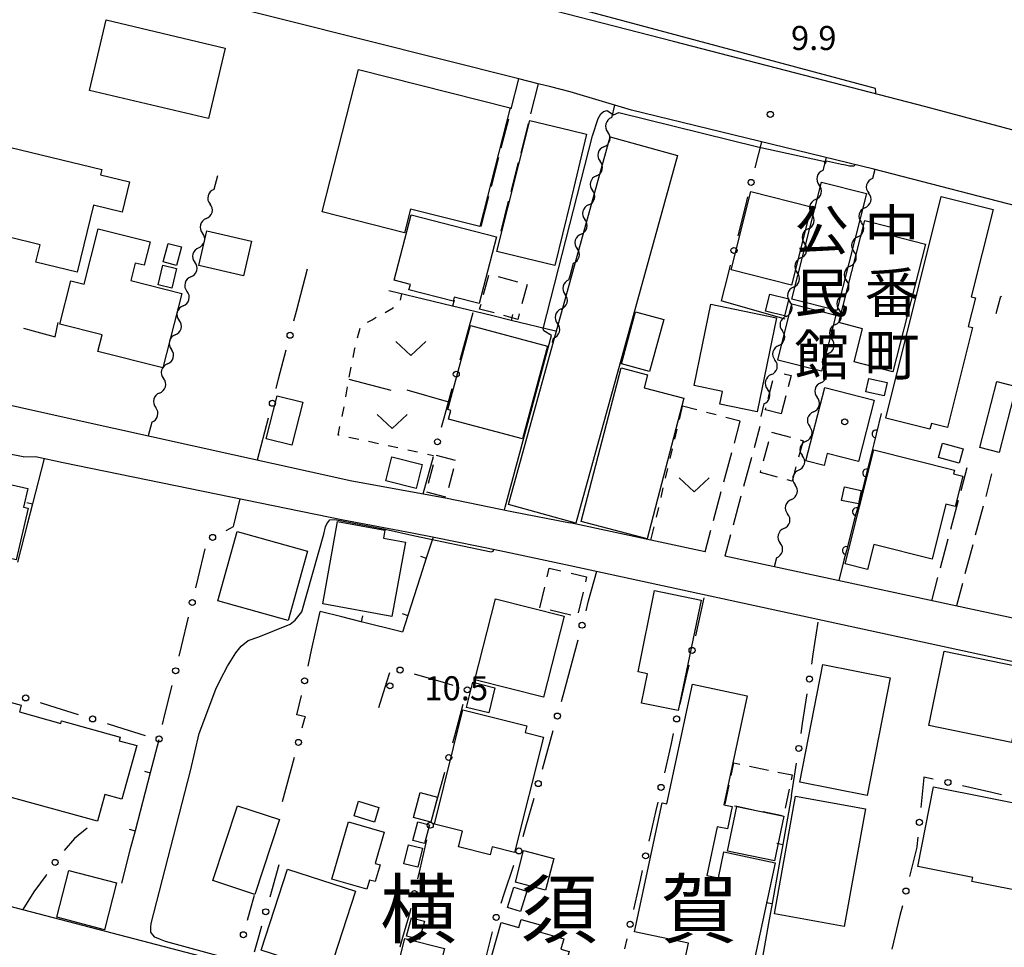
# Model space of a CAD drawing. Units: metres. Extents: x -48055 to -45747, y -147091 to -145373.
# Drawn here: x -47551 to -47429, y -146320 to -146204 of the extents above; entities that cross this region are included whole.
import ezdxf

# ---------------------------------------------------------------- set-up
doc = ezdxf.new("R2010")
doc.units = ezdxf.units.M
doc.header["$LTSCALE"] = 2.5
doc.layers.get('0').update_dxf_attribs({"linetype": 'CONTINUOUS'})
for name, color, linetype in [('2101000', 7, 'CONTINUOUS'), ('2106000', 7, 'CONTINUOUS'), ('3001000', 7, 'CONTINUOUS'), ('3003000', 7, 'CONTINUOUS'), ('5102000', 7, 'CONTINUOUS'), ('6110000', 7, 'CONTINUOUS'), ('6130000', 7, 'CONTINUOUS'), ('6140000', 7, 'CONTINUOUS'), ('6301000', 7, 'CONTINUOUS'), ('6302000', 7, 'CONTINUOUS'), ('6313000', 7, 'CONTINUOUS'), ('7101000', 7, 'CONTINUOUS'), ('7312000', 7, 'CONTINUOUS'), ('8114000', 7, 'CONTINUOUS'), ('8131000', 7, 'CONTINUOUS'), ('8199000', 7, 'CONTINUOUS')]:
    doc.layers.add(name, color=color, linetype=linetype)
doc.styles.add('Dm_Anotation', font='txt')

# ---------------------------------------------------------------- blocks, each defined once
blk = doc.blocks.new('631300')
at = {"color": 0, "linetype": 'ByBlock', "lineweight": -2}
blk.add_lwpolyline([(0.75, 0.35), (0, -0.35), (-0.75, 0.35)], dxfattribs=at)
blk = doc.blocks.new('731200')
at = {"color": 0, "linetype": 'ByBlock', "lineweight": -2}
blk.add_circle((0, 0), 0.15, dxfattribs=at)
blk = doc.blocks.new('819900')
at = {"color": 0, "linetype": 'ByBlock', "lineweight": -2}
blk.add_circle((0, 0), 0.15, dxfattribs=at)
blk = doc.blocks.new('DMDR_HANEN_0.2')
at = {"color": 0, "linetype": 'Continuous', "lineweight": -2}
blk.add_arc((0, 0), 1, 180, 0, dxfattribs=at)
blk = doc.blocks.new('DMDR_5102_0.375')
at = {"color": 0, "linetype": 'Continuous', "lineweight": -2}
blk.add_lwpolyline([(-1, 0, 0.535433), (1, 0)], format="xyb", dxfattribs=at)
blk = doc.blocks.new('DMDR_POINT_0.15')
at = {"color": 0, "linetype": 'Continuous', "lineweight": -2}
blk.add_circle((0, 0), 1, dxfattribs=at)
blk = doc.blocks.new('DMDR_TICK_0.3')
at = {"color": 0, "linetype": 'Continuous', "lineweight": -2}
blk.add_line((0, -1), (0, 0), dxfattribs=at)

msp = doc.modelspace()

# ---------------------------------------------------------------- linework, layer by layer
at = {"layer": '2101000', "flags": 128}
for points in [[(-47482.65, -146213.24), (-47485.05, -146212.64), (-47486.61, -146212.24), (-47489.04, -146211.63), (-47527.75, -146201.9), (-47549.11, -146196.12)], [(-47377.44, -146230.74), (-47423.84, -146218.98), (-47438.31, -146215.12), (-47469.75, -146206.97), (-47484.47, -146203.19), (-47498.57, -146199.41)], [(-47394.04, -146285.89), (-47392.92, -146285.71), (-47392.21, -146285.36), (-47391.47, -146285.1), (-47390.89, -146284.53), (-47378.66, -146239.27), (-47379.57, -146239.04), (-47400.84, -146233.84), (-47407.05, -146232.24), (-47424.55, -146228.13), (-47444.77, -146222.9), (-47474.98, -146215.51), (-47482.65, -146213.24)], [(-47565.9, -146247.96), (-47564.35, -146249.63), (-47544.58, -146254.06), (-47509.86, -146261.72), (-47498.19, -146263.86)], [(-47550.85, -146258.74), (-47565.66, -146255.83), (-47568.68, -146256.28)], [(-47550.85, -146258.74), (-47549.3, -146258.69), (-47545.84, -146259.43)], [(-47545.84, -146259.43), (-47510.94, -146266.6), (-47502.35, -146268.2)], [(-47498.19, -146263.86), (-47489.91, -146265.54), (-47482.65, -146266.97)], [(-47465.82, -146270.59), (-47482.65, -146266.97)], [(-47502.35, -146268.2), (-47499.58, -146268.77), (-47491.41, -146270.42), (-47482.65, -146272.27)], [(-47410.47, -146283.2), (-47410.31, -146282.52), (-47411.84, -146282.2), (-47463.35, -146271.12)], [(-47482.65, -146272.27), (-47412.83, -146287.4)], [(-47581.85, -146307.08), (-47581.19, -146307.28), (-47526.9, -146321.42), (-47482.65, -146332.32)]]:
    msp.add_lwpolyline(points, dxfattribs=at)
at = {"layer": '2106000', "linetype": 'Continuous'}
for points in [[(-47489.99, -146215.37), (-47489.04, -146211.63)], [(-47486.61, -146212.24), (-47487.57, -146215.99)], [(-47491.23, -146220.22), (-47490.3, -146216.59)], [(-47487.88, -146217.2), (-47488.8, -146220.83)], [(-47492.46, -146225.06), (-47491.53, -146221.43)], [(-47489.11, -146222.04), (-47490.04, -146225.68)], [(-47493.73, -146230.02), (-47492.77, -146226.28)], [(-47490.35, -146226.89), (-47491.3, -146230.63)], [(-47462.16, -146257.02), (-47461.43, -146254.3)], [(-47459, -146254.96), (-47459.71, -146257.61)], [(-47463.46, -146261.84), (-47462.49, -146258.22)], [(-47460.04, -146258.81), (-47461.01, -146262.44)], [(-47433.88, -146262.93), (-47433.12, -146260.06)], [(-47430.09, -146260.87), (-47430.83, -146263.67)], [(-47464.76, -146266.67), (-47463.79, -146263.05)], [(-47461.34, -146263.64), (-47462.31, -146267.26)], [(-47435.18, -146267.76), (-47434.21, -146264.14)], [(-47431.16, -146264.87), (-47432.13, -146268.5)], [(-47465.82, -146270.59), (-47465.09, -146267.88)], [(-47462.64, -146268.47), (-47463.35, -146271.12)], [(-47436.47, -146272.59), (-47435.5, -146268.97)], [(-47432.45, -146269.7), (-47433.42, -146273.33)], [(-47437.56, -146276.67), (-47436.79, -146273.8)], [(-47433.74, -146274.53), (-47434.49, -146277.33)]]:
    msp.add_lwpolyline(points, dxfattribs=at)
at = {"layer": '3001000', "flags": 128}
for points in [[(-47525.64, -146207.8), (-47527.72, -146216.58), (-47542.55, -146213.06), (-47540.47, -146204.28)], [(-47493.9, -146230.04), (-47502.53, -146227.88), (-47503.28, -146230.81), (-47513.54, -146228.19), (-47509.01, -146210.45), (-47490.11, -146215.25)], [(-47482.65, -146218.02), (-47480.6, -146218.51), (-47482.65, -146227.07), (-47484.53, -146234.89), (-47491.77, -146233.16), (-47487.67, -146216.81)], [(-47469.24, -146221.18), (-47481.91, -146267.02), (-47490.32, -146264.7), (-47477.66, -146218.85)], [(-47541.03, -146222.93), (-47541.19, -146223.58), (-47537.58, -146224.45), (-47538.5, -146228.24), (-47542.08, -146227.38), (-47544.1, -146235.72), (-47549.24, -146234.48), (-47548.71, -146232.3), (-47556.8, -146230.34), (-47556.62, -146229.57), (-47557.35, -146229.39), (-47554.97, -146219.56)], [(-47445.7, -146225.9), (-47449.38, -146240.48), (-47454.98, -146239.07), (-47451.3, -146224.49)], [(-47455.04, -146237.34), (-47462.57, -146235.45), (-47460.13, -146225.68), (-47452.6, -146227.57)], [(-47437.78, -146255.31), (-47443.3, -146253.93), (-47436.38, -146226.31), (-47429.91, -146227.93), (-47432.63, -146238.78), (-47432.11, -146238.91), (-47433, -146242.48), (-47432.48, -146242.61), (-47435.6, -146255.09), (-47437.6, -146254.59)], [(-47493.98, -146239.63), (-47497.08, -146238.83), (-47497.21, -146239.35), (-47502.74, -146237.92), (-47502.56, -146237.25), (-47504.58, -146236.72), (-47502.47, -146228.57), (-47491.83, -146231.33)], [(-47445.89, -146229.3), (-47442.62, -146230.13), (-47442.87, -146231.08), (-47438.34, -146232.24), (-47442.41, -146248.15), (-47447.24, -146246.92), (-47446.18, -146242.77), (-47449.15, -146242.01)], [(-47531.07, -146238.38), (-47533.42, -146247.65), (-47541.52, -146245.6), (-47540.99, -146243.52), (-47546.26, -146242.19), (-47544.9, -146236.79), (-47543.22, -146237.22), (-47541.47, -146230.32), (-47535.01, -146231.96), (-47535.75, -146234.86), (-47536.86, -146234.58), (-47537.42, -146236.78)], [(-47527.92, -146230.56), (-47522.37, -146231.85), (-47523.37, -146236.17), (-47528.92, -146234.88)], [(-47531.08, -146232.58), (-47531.7, -146234.9), (-47533.37, -146234.45), (-47532.75, -146232.14)], [(-47533.42, -146234.86), (-47531.72, -146235.27), (-47532.31, -146237.71), (-47534.01, -146237.3)], [(-47455.91, -146241.18), (-47458.28, -146240.59), (-47457.76, -146238.46), (-47455.38, -146239.04)], [(-47456.91, -146241.4), (-47459.31, -146253.14), (-47463.98, -146252.19), (-47463.65, -146250.59), (-47467.18, -146249.87), (-47465.11, -146239.73)], [(-47449.52, -146241.07), (-47451.28, -146248.08), (-47456.76, -146246.7), (-47455, -146239.69)], [(-47476.25, -146247.13), (-47474.49, -146240.65), (-47470.97, -146241.61), (-47472.73, -146248.09)], [(-47495.08, -146242.36), (-47485.48, -146244.93), (-47488.58, -146256.5), (-47497.81, -146254.03), (-47497.53, -146252.96), (-47497.9, -146252.86)], [(-47481.25, -146266.8), (-47476.28, -146247.65), (-47472.99, -146248.51), (-47473.42, -146250.15), (-47468.48, -146251.44), (-47473.02, -146268.96)], [(-47445.39, -146248.96), (-47443.11, -146249.48), (-47443.48, -146251.14), (-47445.76, -146250.62)], [(-47431.56, -146257.59), (-47429.44, -146249.37), (-47427.04, -146249.99), (-47429.16, -146258.21)], [(-47515.97, -146251.94), (-47517.34, -146257.29), (-47520.53, -146256.48), (-47519.15, -146251.12)], [(-47444.72, -146251.67), (-47446.69, -146259.32), (-47450.59, -146258.31), (-47450.98, -146259.82), (-47453.24, -146259.24), (-47450.88, -146250.09)], [(-47436.21, -146257.05), (-47433.64, -146257.76), (-47434.13, -146259.55), (-47436.7, -146258.84)], [(-47569.09, -146257.8), (-47563.54, -146259.08), (-47563.23, -146257.78), (-47554.76, -146259.74), (-47555.18, -146261.56), (-47550.27, -146262.7), (-47550.8, -146265), (-47550.22, -146265.13), (-47551.71, -146271.57), (-47555.74, -146270.64), (-47556.94, -146275.83), (-47562.79, -146274.48), (-47562.24, -146272.13), (-47566.58, -146271.13), (-47566.65, -146271.45), (-47571.09, -146270.42), (-47569.41, -146263.17), (-47570.29, -146262.96)], [(-47444.78, -146257.87), (-47434.71, -146260.4), (-47434.83, -146260.87), (-47433.69, -146261.16), (-47434.64, -146264.94), (-47435.78, -146264.66), (-47437.5, -146271.51), (-47444.79, -146269.68), (-47445.57, -146272.77), (-47448.35, -146272.07)], [(-47504.87, -146258.73), (-47501.07, -146259.69), (-47501.83, -146262.7), (-47505.63, -146261.74)], [(-47448.45, -146262.5), (-47446.34, -146262.94), (-47446.69, -146264.62), (-47448.8, -146264.17)], [(-47504.86, -146278.63), (-47513.49, -146277.06), (-47511.63, -146266.8), (-47505.74, -146267.87), (-47505.92, -146268.86), (-47503.18, -146269.36)], [(-47517.8, -146279.16), (-47526.58, -146276.7), (-47524.15, -146268.03), (-47515.37, -146270.49)], [(-47466.31, -146276.59), (-47469.16, -146290.36), (-47473.74, -146289.44), (-47473.01, -146285.79), (-47474.16, -146285.56), (-47472.14, -146275.42)], [(-47483.4, -146278.61), (-47485.96, -146288.71), (-47494.51, -146286.55), (-47491.95, -146276.45)], [(-47573.02, -146297.15), (-47579.33, -146295.41), (-47575.88, -146282.88), (-47560.82, -146287.04), (-47560.96, -146287.52), (-47553.49, -146289.58), (-47553.35, -146289.07), (-47551.08, -146289.69), (-47551.31, -146290.54), (-47546.13, -146291.97), (-47546.04, -146291.66), (-47538.75, -146293.67), (-47538.88, -146294.13), (-47536.68, -146294.74), (-47538.52, -146301.42), (-47540.67, -146300.83), (-47541.58, -146304.15), (-47555.06, -146300.44), (-47553.38, -146294.35), (-47554.22, -146294.12), (-47555.84, -146300.02), (-47555.18, -146300.2), (-47555.82, -146302.52), (-47573.18, -146297.73)], [(-47427.62, -146294.36), (-47437.9, -146292.24), (-47435.99, -146282.98), (-47425.72, -146285.1)], [(-47442.74, -146286.28), (-47445.62, -146300.95), (-47453.99, -146299.31), (-47451.12, -146284.63)], [(-47494.79, -146286.84), (-47492.01, -146287.52), (-47492.77, -146290.67), (-47495.56, -146289.99)], [(-47457.06, -146309.35), (-47459.94, -146322.7), (-47468.21, -146320.92), (-47467.88, -146319.38), (-47474.62, -146317.93), (-47471.17, -146301.88), (-47470.59, -146302.01), (-47467.38, -146287.06), (-47460.55, -146288.53), (-47463.47, -146302.12), (-47462.43, -146302.34), (-47463.03, -146305.13), (-47464.29, -146304.86), (-47465.59, -146310.91), (-47464.16, -146311.22), (-47463.46, -146307.97)], [(-47485.96, -146293.67), (-47489.56, -146308.05), (-47492.37, -146307.35), (-47492.62, -146308.35), (-47496.56, -146307.36), (-47496.07, -146305.39), (-47499.57, -146304.51), (-47496, -146290.27), (-47488.02, -146292.27), (-47488.23, -146293.1)], [(-47423.76, -146302.58), (-47424.87, -146308.16), (-47423.84, -146308.37), (-47424.81, -146313.22), (-47432.54, -146311.68), (-47432.44, -146311.17), (-47439.31, -146309.81), (-47437.35, -146299.89)], [(-47499.19, -146301.15), (-47500, -146304.26), (-47502.15, -146303.7), (-47501.34, -146300.59)], [(-47457.18, -146315.72), (-47454.53, -146301.05), (-47445.83, -146302.62), (-47448.48, -146317.29)], [(-47518.87, -146303.96), (-47521.94, -146313.3), (-47527.18, -146311.57), (-47524.1, -146302.24)], [(-47507.03, -146304.26), (-47509.58, -146303.47), (-47509.02, -146301.67), (-47506.47, -146302.46)], [(-47456.01, -146303.54), (-47457.16, -146309.1), (-47463, -146307.89), (-47461.85, -146302.33)], [(-47512.34, -146311.37), (-47510.27, -146304.24), (-47505.82, -146305.54), (-47506.95, -146309.42), (-47506.34, -146309.6), (-47506.95, -146311.69), (-47507.65, -146311.49), (-47507.98, -146312.63)], [(-47500.17, -146304.6), (-47500.79, -146306.95), (-47502.26, -146306.56), (-47501.64, -146304.22)], [(-47501.06, -146307.51), (-47501.62, -146309.9), (-47503.38, -146309.49), (-47502.81, -146307.09)], [(-47489.47, -146311.77), (-47488.44, -146307.82), (-47484.69, -146308.79), (-47485.71, -146312.74)], [(-47539.18, -146311.85), (-47540.68, -146317.68), (-47546.64, -146316.14), (-47545.14, -146310.3)], [(-47509.41, -146312.88), (-47512.68, -146322.97), (-47521.16, -146320.22), (-47517.89, -146310.13)], [(-47488.05, -146312.88), (-47488.81, -146315.41), (-47490.43, -146314.92), (-47489.66, -146312.39)], [(-47503.02, -146318.49), (-47502.41, -146316.19), (-47500.8, -146316.62), (-47501.42, -146318.92)], [(-47494.19, -146327.22), (-47491.24, -146316.77), (-47489.02, -146317.4), (-47488.75, -146316.41), (-47486.09, -146317.16), (-47486.32, -146318), (-47483.42, -146318.82), (-47483.78, -146320.11), (-47482.76, -146320.4), (-47484.25, -146325.69), (-47484.96, -146325.49), (-47486.06, -146329.41), (-47487.61, -146328.97), (-47487.99, -146330.34), (-47491.7, -146329.29), (-47491.34, -146328.03)], [(-47498.31, -146320.02), (-47500.17, -146327.41), (-47505.1, -146326.17), (-47503.23, -146318.78)]]:
    msp.add_lwpolyline(points, close=True, dxfattribs=at)
at = {"layer": '3003000', "linetype": 'Continuous'}
for points in [[(-47493.42, -146238.5), (-47492.76, -146236.08)], [(-47491.62, -146236.27), (-47489.2, -146236.93)], [(-47487.99, -146237.26), (-47488.65, -146239.69)], [(-47429.54, -146240.87), (-47428.95, -146238.73)], [(-47428.95, -146238.73), (-47428.87, -146238.76)], [(-47493.92, -146240.32), (-47493.75, -146239.71)], [(-47492.1, -146240.81), (-47493.92, -146240.32)], [(-47489.17, -146241.61), (-47490.89, -146241.14)], [(-47488.98, -146240.9), (-47489.17, -146241.61)], [(-47455.96, -146248.38), (-47455.1, -146248.6)], [(-47455.1, -146248.6), (-47455.45, -146250)], [(-47457.94, -146251.49), (-47457.37, -146249.23)], [(-47455.74, -146251.13), (-47456.31, -146253.39)], [(-47458.29, -146252.89), (-47458.22, -146252.62)], [(-47456.31, -146253.39), (-47458.29, -146252.89)], [(-47457.55, -146255.65), (-47455.15, -146256.31)], [(-47458.53, -146259.25), (-47457.87, -146256.85)], [(-47453.6, -146256.73), (-47454.16, -146258.77)], [(-47453.96, -146256.63), (-47453.6, -146256.73)], [(-47499.33, -146258.54), (-47496.96, -146259.14)], [(-47500.28, -146262.04), (-47499.66, -146259.68)], [(-47497.17, -146260.24), (-47497.81, -146262.59)], [(-47458.92, -146260.69), (-47458.85, -146260.44)], [(-47456.77, -146261.27), (-47458.92, -146260.69)], [(-47454.48, -146259.97), (-47454.97, -146261.76)], [(-47454.97, -146261.76), (-47455.57, -146261.6)], [(-47498.13, -146263.77), (-47500.49, -146263.16)], [(-47485.5, -146273.71), (-47485.24, -146272.6)], [(-47485.24, -146272.6), (-47483.79, -146272.94)], [(-47482.5, -146273.25), (-47480.58, -146273.7)], [(-47480.58, -146273.7), (-47480.73, -146274.34)], [(-47486.41, -146277.56), (-47485.81, -146274.99)], [(-47481.03, -146275.63), (-47481.64, -146278.19)], [(-47482.57, -146278.47), (-47485.13, -146277.86)], [(-47462.58, -146298.48), (-47462.25, -146296.89)], [(-47462.25, -146296.89), (-47461.47, -146297.05)], [(-47460.28, -146297.3), (-47457.91, -146297.78)], [(-47456.73, -146298.03), (-47454.95, -146298.4)], [(-47454.95, -146298.4), (-47455.07, -146298.99)], [(-47463.31, -146302.03), (-47462.82, -146299.66)], [(-47455.32, -146300.17), (-47455.81, -146302.54)], [(-47461.85, -146302.33), (-47462.13, -146302.28)], [(-47459.76, -146302.77), (-47461.85, -146302.33)], [(-47456.2, -146303.5), (-47458.57, -146303.01)]]:
    msp.add_lwpolyline(points, dxfattribs=at)
at = {"layer": '5102000', "linetype": 'Continuous'}
for points in [[(-47477.46, -146216.47), (-47477.05, -146214.9)], [(-47478.42, -146220.09), (-47478.42, -146220.09)], [(-47450.72, -146221.44), (-47451.13, -146223.05)], [(-47444.67, -146222.92), (-47444.96, -146224.05)], [(-47526.62, -146223.71), (-47527.07, -146225.42)], [(-47479.37, -146223.72), (-47479.37, -146223.72)], [(-47480.33, -146227.35), (-47480.33, -146227.35)], [(-47452.05, -146226.68), (-47452.05, -146226.68)], [(-47445.88, -146227.69), (-47445.88, -146227.69)], [(-47528.01, -146229.05), (-47528.01, -146229.05)], [(-47481.28, -146230.97), (-47481.28, -146230.97)], [(-47452.97, -146230.32), (-47452.97, -146230.32)], [(-47446.79, -146231.33), (-47446.79, -146231.33)], [(-47528.95, -146232.68), (-47528.95, -146232.68)], [(-47453.89, -146233.95), (-47453.89, -146233.95)], [(-47482.65, -146236.17), (-47482.24, -146234.6)], [(-47447.71, -146234.96), (-47447.71, -146234.96)], [(-47529.92, -146236.3), (-47529.92, -146236.3)], [(-47482.79, -146236.69), (-47482.65, -146236.17)], [(-47454.8, -146237.59), (-47454.8, -146237.59)], [(-47448.63, -146238.6), (-47448.63, -146238.6)], [(-47530.9, -146239.93), (-47530.9, -146239.93)], [(-47483.75, -146240.32), (-47483.75, -146240.32)], [(-47455.72, -146241.22), (-47455.72, -146241.22)], [(-47449.55, -146242.23), (-47449.55, -146242.23)], [(-47531.87, -146243.55), (-47531.87, -146243.55)], [(-47484.84, -146244.47), (-47484.7, -146243.94)], [(-47456.64, -146244.86), (-47456.64, -146244.86)], [(-47450.47, -146245.87), (-47450.47, -146245.87)], [(-47532.85, -146247.17), (-47532.85, -146247.17)], [(-47457.56, -146248.5), (-47457.56, -146248.5)], [(-47451.39, -146249.5), (-47451.39, -146249.5)], [(-47533.82, -146250.79), (-47533.82, -146250.79)], [(-47458.48, -146252.13), (-47458.88, -146253.73)], [(-47452.31, -146253.14), (-47452.31, -146253.14)], [(-47534.79, -146254.41), (-47535.25, -146256.12)], [(-47453.23, -146256.78), (-47453.23, -146256.78)], [(-47454.15, -146260.41), (-47454.15, -146260.41)], [(-47455.06, -146264.05), (-47455.06, -146264.05)], [(-47455.98, -146267.68), (-47455.98, -146267.68)], [(-47456.9, -146271.32), (-47457.19, -146272.45)]]:
    msp.add_lwpolyline(points, dxfattribs=at)
at = {"layer": '6110000', "linetype": 'Continuous'}
for points in [[(-47443.85, -146253.36), (-47444.48, -146255.9)], [(-47444.48, -146255.9), (-47444.77, -146257.12)], [(-47444.77, -146257.12), (-47445.67, -146260.76)], [(-47445.67, -146260.76), (-47445.97, -146261.97)], [(-47445.97, -146261.97), (-47446.63, -146264.63)], [(-47446.63, -146264.63), (-47446.95, -146265.59)], [(-47447.03, -146265.84), (-47447.27, -146266.8)], [(-47446.95, -146265.59), (-47447.03, -146265.84)], [(-47447.27, -146266.8), (-47448.2, -146270.43)], [(-47448.2, -146270.43), (-47448.51, -146271.64)], [(-47448.51, -146271.64), (-47449.15, -146274.17)]]:
    msp.add_lwpolyline(points, dxfattribs=at)
at = {"layer": '6130000', "linetype": 'Continuous'}
for points in [[(-47458.79, -146219.47), (-47459.61, -146222.71)], [(-47460.53, -146226.35), (-47460.83, -146227.56)], [(-47460.83, -146227.56), (-47461.75, -146231.2)], [(-47462.67, -146234.83), (-47462.98, -146236.05)], [(-47516.77, -146240.57), (-47515.4, -146235.31)], [(-47462.98, -146236.05), (-47463.8, -146239.29)], [(-47517.09, -146241.78), (-47516.77, -146240.57)], [(-47496.01, -146245.43), (-47494.71, -146240.75)], [(-47546.86, -146243.78), (-47546.46, -146242.01)], [(-47550.78, -146242.72), (-47549.58, -146243.05)], [(-47549.58, -146243.05), (-47546.86, -146243.78)], [(-47518.98, -146249.03), (-47518.03, -146245.41)], [(-47496.34, -146246.63), (-47496.01, -146245.43)], [(-47519.29, -146250.24), (-47518.98, -146249.03)], [(-47498.35, -146253.86), (-47497.34, -146250.24)], [(-47521.61, -146259.13), (-47520.24, -146253.87)], [(-47498.68, -146255.06), (-47498.35, -146253.86)], [(-47500.98, -146263.35), (-47499.68, -146258.68)], [(-47524.57, -146267.24), (-47523.77, -146263.97)], [(-47525.54, -146267.92), (-47524.62, -146267.44)], [(-47524.62, -146267.44), (-47524.57, -146267.24)], [(-47529.02, -146273.87), (-47528.13, -146270.22)], [(-47480.33, -146276.71), (-47479.31, -146272.99)], [(-47529.31, -146275.08), (-47529.02, -146273.87)], [(-47480.66, -146277.92), (-47480.33, -146276.71)], [(-47465.96, -146276.33), (-47467.03, -146281.04)], [(-47514.87, -146282.83), (-47513.81, -146278)], [(-47531.08, -146282.37), (-47530.2, -146278.73)], [(-47452.32, -146283.35), (-47451.7, -146279.33)], [(-47482.65, -146285.26), (-47481.64, -146281.54)], [(-47531.38, -146283.58), (-47531.08, -146282.37)], [(-47515.05, -146283.61), (-47514.87, -146282.83)], [(-47515.32, -146284.83), (-47515.05, -146283.61)], [(-47452.51, -146284.58), (-47452.32, -146283.35)], [(-47483.4, -146288.03), (-47482.65, -146285.26)], [(-47467.86, -146284.7), (-47468.13, -146285.92)], [(-47505.18, -146285.65), (-47505.55, -146286.84)], [(-47498.44, -146286.89), (-47502.04, -146285.84)], [(-47468.13, -146285.92), (-47468.96, -146289.58)], [(-47533.15, -146290.87), (-47532.26, -146287.23)], [(-47505.55, -146286.84), (-47506.53, -146290.02)], [(-47497.23, -146287.24), (-47498.44, -146286.89)], [(-47516.7, -146290.91), (-47516.15, -146288.48)], [(-47483.73, -146289.24), (-47483.4, -146288.03)], [(-47453.65, -146292), (-47453.08, -146288.29)], [(-47548.73, -146289.36), (-47547.54, -146289.73)], [(-47547.54, -146289.73), (-47543.96, -146290.85)], [(-47496.95, -146293.2), (-47495.96, -146289.59)], [(-47533.45, -146292.09), (-47533.15, -146290.87)], [(-47515.65, -146291.14), (-47516.7, -146290.91)], [(-47516.03, -146292.53), (-47515.7, -146291.33)], [(-47515.7, -146291.33), (-47515.65, -146291.14)], [(-47540.38, -146291.97), (-47539.19, -146292.34)], [(-47539.19, -146292.34), (-47535.61, -146293.46)], [(-47485.76, -146296.46), (-47484.74, -146292.85)], [(-47453.84, -146293.23), (-47453.65, -146292)], [(-47497.28, -146294.41), (-47496.95, -146293.2)], [(-47469.79, -146293.24), (-47470.06, -146294.46)], [(-47470.06, -146294.46), (-47470.89, -146298.11)], [(-47518.49, -146301.7), (-47517, -146296.16)], [(-47486.1, -146297.66), (-47485.76, -146296.46)], [(-47455.03, -146300.96), (-47454.41, -146296.94)], [(-47499.25, -146301.64), (-47498.26, -146298.03)], [(-47438.54, -146298.71), (-47438.91, -146302.44)], [(-47438.53, -146298.65), (-47438.54, -146298.71)], [(-47437.37, -146298.91), (-47438.53, -146298.65)], [(-47430.06, -146300.58), (-47433.71, -146299.75)], [(-47488.15, -146304.88), (-47487.13, -146301.27)], [(-47428.84, -146300.86), (-47430.06, -146300.58)], [(-47499.58, -146302.85), (-47499.25, -146301.64)], [(-47471.71, -146301.77), (-47471.99, -146302.99)], [(-47471.99, -146302.99), (-47472.82, -146306.65)], [(-47542.85, -146305.03), (-47544.42, -146306.3)], [(-47488.49, -146306.08), (-47488.15, -146304.88)], [(-47544.42, -146306.3), (-47545.72, -146307.8)], [(-47439.29, -146306.17), (-47439.4, -146307.33)], [(-47501.35, -146310.14), (-47500.5, -146306.48)], [(-47439.42, -146307.41), (-47440.32, -146311.05)], [(-47439.4, -146307.33), (-47439.42, -146307.41)], [(-47518.94, -146309.59), (-47520.08, -146313.64)], [(-47490.85, -146313.2), (-47489.64, -146309.65)], [(-47547.98, -146310.9), (-47548.67, -146311.83)], [(-47547.93, -146310.82), (-47547.98, -146310.9)], [(-47501.63, -146311.36), (-47501.35, -146310.14)], [(-47473.64, -146310.31), (-47473.92, -146311.53)], [(-47548.67, -146311.83), (-47549.51, -146312.97)], [(-47473.92, -146311.53), (-47474.75, -146315.18)], [(-47549.51, -146312.97), (-47550.86, -146315.18)], [(-47522.54, -146315.3), (-47522, -146313.38)], [(-47491.25, -146314.38), (-47490.85, -146313.2)], [(-47502.65, -146315.77), (-47502.47, -146315.01)], [(-47441.22, -146314.69), (-47441.52, -146315.91)], [(-47522.88, -146316.5), (-47522.54, -146315.3)], [(-47503.49, -146318.62), (-47502.65, -146315.77)], [(-47441.52, -146315.91), (-47442.55, -146320.09)], [(-47521.1, -146317.25), (-47521.44, -146318.45)], [(-47521.44, -146318.45), (-47522.02, -146320.5)], [(-47503.84, -146319.82), (-47503.49, -146318.62)], [(-47493.25, -146321.6), (-47492.32, -146317.97)], [(-47475.57, -146318.84), (-47475.85, -146320.06)]]:
    msp.add_lwpolyline(points, dxfattribs=at)
at = {"layer": '6130000', "flags": 128}
msp.add_lwpolyline([(-47455.81, -146241.59), (-47463.8, -146239.29)], dxfattribs=at)
at = {"layer": '6140000', "linetype": 'Continuous'}
for points in [[(-47499.72, -146239.37), (-47505.25, -146238.03)], [(-47497.29, -146239.96), (-47499.72, -146239.37)], [(-47492.43, -146241.14), (-47497.29, -146239.96)], [(-47490, -146241.73), (-47492.43, -146241.14)], [(-47484.47, -146243.07), (-47490, -146241.73)], [(-47548.2, -146258.93), (-47549.67, -146264.61)], [(-47549.67, -146264.61), (-47550.29, -146267.03)], [(-47550.29, -146267.03), (-47551.54, -146271.87)], [(-47499.72, -146268.74), (-47500.58, -146271.37)], [(-47500.58, -146271.37), (-47501.34, -146273.75)], [(-47501.34, -146273.75), (-47502.88, -146278.51)], [(-47511.12, -146278.68), (-47513.81, -146278)], [(-47508.7, -146279.3), (-47511.12, -146278.68)], [(-47503.85, -146280.52), (-47508.7, -146279.3)], [(-47502.88, -146278.51), (-47503.56, -146280.6)], [(-47503.56, -146280.6), (-47503.85, -146280.52)], [(-47533.91, -146294), (-47534.99, -146298.11)], [(-47534.99, -146298.11), (-47535.62, -146300.53)], [(-47535.62, -146300.53), (-47536.88, -146305.36)], [(-47455.03, -146300.96), (-47456.13, -146307.05)], [(-47536.88, -146305.36), (-47537.52, -146307.78)], [(-47456.13, -146307.05), (-47456.58, -146309.51)], [(-47537.52, -146307.78), (-47538.59, -146311.89)], [(-47456.58, -146309.51), (-47457.47, -146314.43)], [(-47457.47, -146314.43), (-47457.91, -146316.89)], [(-47457.91, -146316.89), (-47458.8, -146321.82)]]:
    msp.add_lwpolyline(points, dxfattribs=at)
at = {"layer": '6301000', "linetype": 'Continuous'}
for points in [[(-47503.8, -146239.2), (-47503.64, -146238.42)], [(-47504.72, -146240.17), (-47504.65, -146240.1)], [(-47507.34, -146241.65), (-47506.81, -146241.35)], [(-47505.72, -146240.74), (-47504.72, -146240.17)], [(-47507.92, -146241.94), (-47507.34, -146241.65)], [(-47509.13, -146243.91), (-47508.8, -146242.71)], [(-47509.71, -146246.34), (-47509.49, -146245.22)], [(-47509.49, -146245.22), (-47509.46, -146245.12)], [(-47510.18, -146248.8), (-47509.94, -146247.57)], [(-47510.59, -146251.26), (-47510.39, -146250.03)], [(-47511.08, -146253.72), (-47510.82, -146252.49)], [(-47469, -146254.1), (-47468.61, -146252.43)], [(-47466.83, -146252.89), (-47468.61, -146252.43)], [(-47464.42, -146253.52), (-47465.62, -146253.21)], [(-47461.43, -146254.3), (-47463.21, -146253.84)], [(-47511.57, -146256.03), (-47511.34, -146254.94)], [(-47511.44, -146256.06), (-47511.57, -146256.03)], [(-47469.58, -146256.53), (-47469.29, -146255.31)], [(-47509, -146256.59), (-47510.22, -146256.32)], [(-47506.55, -146257.11), (-47507.77, -146256.85)], [(-47504.11, -146257.64), (-47505.33, -146257.38)], [(-47501.66, -146258.17), (-47502.89, -146257.9)], [(-47499.66, -146258.6), (-47500.44, -146258.43)], [(-47470.16, -146258.96), (-47469.87, -146257.74)], [(-47470.74, -146261.39), (-47470.45, -146260.18)], [(-47471.31, -146263.83), (-47471.03, -146262.61)], [(-47471.89, -146266.26), (-47471.6, -146265.04)], [(-47472.58, -146269.14), (-47472.18, -146267.47)]]:
    msp.add_lwpolyline(points, dxfattribs=at)
at = {"layer": '6302000', "linetype": 'Continuous'}
for points in [[(-47510.23, -146249.06), (-47505, -146250.44)], [(-47502.99, -146250.38), (-47497.8, -146251.9)]]:
    msp.add_lwpolyline(points, dxfattribs=at)
at = {"layer": '7101000', "elevation": 10, "flags": 128}
for points in [[(-47444.57, -146213.5), (-47444.51, -146213.32), (-47444.56, -146212.84), (-47483.67, -146202.37)], [(-47490.83, -146265.36), (-47490.73, -146265), (-47484.97, -146243.63), (-47485.91, -146243.03), (-47486.01, -146242.77), (-47479.85, -146218.73), (-47479.13, -146216.58), (-47478.82, -146215.98), (-47478.48, -146215.69), (-47478.02, -146215.55), (-47477.22, -146216.13), (-47476.58, -146215.84), (-47459.24, -146220.1), (-47451.06, -146221.89), (-47450.8, -146222.17), (-47450.66, -146221.86), (-47448.81, -146222.27), (-47448.32, -146222.36), (-47447.8, -146222.45), (-47447.54, -146222.47), (-47447.29, -146222.48), (-47447.18, -146222.41), (-47447.1, -146222.33)], [(-47520.47, -146322.61), (-47533.08, -146319.16), (-47533.73, -146318.92), (-47534.4, -146318.61), (-47534.68, -146318.31), (-47534.9, -146317.98), (-47534.92, -146317.42), (-47534.87, -146316.9), (-47529.96, -146297.89), (-47528.89, -146293.24), (-47526.8, -146287.71), (-47526.25, -146286.48), (-47525.37, -146284.83), (-47524.33, -146283.18), (-47523.65, -146282.34), (-47522.77, -146281.63), (-47521.47, -146281.19), (-47517.56, -146279.6), (-47516.93, -146279.09), (-47516.09, -146278.06), (-47513.34, -146268.4), (-47513.12, -146267.46), (-47512.97, -146267.11), (-47512.59, -146266.6), (-47511.96, -146266.57), (-47505.71, -146267.76), (-47502, -146268.57), (-47492.48, -146270.57), (-47492.22, -146270.5), (-47492.16, -146270.27)]]:
    msp.add_lwpolyline(points, dxfattribs=at)

# ---------------------------------------------------------------- block references
at = {"layer": '5102000', "linetype": 'Continuous', "xscale": 0.9375, "yscale": 0.9375, "zscale": 0.9375}
for p, rotation in [((-47477.7, -146217.37), 255.2437140022711), ((-47478.18, -146219.19), 75.24371400227113), ((-47478.66, -146221), 255.2437140022711), ((-47479.13, -146222.81), 75.24371400227113), ((-47451.36, -146223.95), 255.8165869693679), ((-47479.61, -146224.63), 255.2437140022711), ((-47445.19, -146224.96), 255.8165869084819), ((-47527.3, -146226.33), 255.4561441294532), ((-47451.82, -146225.77), 75.81658696936796), ((-47480.09, -146226.44), 75.24371400227113), ((-47452.28, -146227.59), 255.8165869693679), ((-47445.65, -146226.78), 75.81658690848187), ((-47527.77, -146228.14), 75.45614412945318), ((-47480.57, -146228.25), 255.2437140022711), ((-47446.11, -146228.6), 255.8165869084819), ((-47528.25, -146229.96), 255.4561441294532), ((-47452.74, -146229.41), 75.81658696936796), ((-47481.04, -146230.06), 75.24371400227113), ((-47453.2, -146231.23), 255.8165869693679), ((-47446.56, -146230.42), 75.81658690848187), ((-47528.72, -146231.77), 75.45614412945318), ((-47481.52, -146231.88), 255.2437140022711), ((-47447.02, -146232.23), 255.8165869084819), ((-47529.19, -146233.59), 254.935725291628), ((-47453.66, -146233.04), 75.81658696936796), ((-47482, -146233.69), 75.24371400227113), ((-47454.11, -146234.86), 255.8165869693679), ((-47447.48, -146234.05), 75.81658690848187), ((-47529.68, -146235.4), 74.93572529162799), ((-47447.94, -146235.87), 255.8165869084819), ((-47530.17, -146237.21), 254.935725291628), ((-47454.57, -146236.68), 75.81658696936796), ((-47483.03, -146237.6), 255.2437150670114), ((-47455.03, -146238.5), 255.8165869693679), ((-47448.4, -146237.69), 75.81658690848187), ((-47530.65, -146239.02), 74.93572529162799), ((-47483.51, -146239.41), 75.24371506701142), ((-47448.86, -146239.51), 255.8165869084819), ((-47531.14, -146240.83), 254.935725291628), ((-47455.49, -146240.32), 75.81658696936796), ((-47483.98, -146241.22), 255.2437150670114), ((-47455.95, -146242.13), 255.8165869693679), ((-47449.32, -146241.32), 75.81658690848187), ((-47531.63, -146242.64), 74.93572529162799), ((-47484.46, -146243.04), 75.24371506701142), ((-47449.78, -146243.14), 255.8165869084819), ((-47532.11, -146244.45), 254.935725291628), ((-47456.41, -146243.95), 75.81658696936796), ((-47456.87, -146245.77), 255.8165869693679), ((-47450.24, -146244.96), 75.81658690848187), ((-47532.6, -146246.26), 74.93572529162799), ((-47450.7, -146246.78), 255.8165869084819), ((-47533.09, -146248.07), 254.935725291628), ((-47457.33, -146247.59), 75.81658696936796), ((-47457.79, -146249.4), 255.8165869693679), ((-47451.16, -146248.59), 75.81658690848187), ((-47533.58, -146249.88), 74.93572529162799), ((-47451.62, -146250.41), 255.8165869084819), ((-47534.06, -146251.69), 254.935725291628), ((-47458.25, -146251.22), 75.81658696936796), ((-47452.08, -146252.23), 75.81658690848187), ((-47534.55, -146253.5), 74.93572529162799), ((-47452.54, -146254.05), 255.8165869084819), ((-47453, -146255.87), 75.81658690848187), ((-47453.46, -146257.68), 255.8165869084819), ((-47453.92, -146259.5), 75.81658690848187), ((-47454.37, -146261.32), 255.8165869084819), ((-47454.83, -146263.14), 75.81658690848187), ((-47455.29, -146264.96), 255.8165869084819), ((-47455.75, -146266.77), 75.81658690848187), ((-47456.21, -146268.59), 255.8165869084819), ((-47456.67, -146270.41), 75.81658690848187)]:
    msp.add_blockref('DMDR_5102_0.375', p, dxfattribs=dict(at, rotation=rotation))
at = {"layer": '6110000', "linetype": 'Continuous', "xscale": 0.5, "yscale": 0.5, "zscale": 0.5}
for p, rotation in [((-47444.48, -146255.9), 256.1532405199418), ((-47445.67, -146260.76), 256.1532405199418), ((-47446.95, -146265.59), 251.5506152374248), ((-47448.2, -146270.43), 255.6989237987954)]:
    msp.add_blockref('DMDR_HANEN_0.2', p, dxfattribs=dict(at, rotation=rotation))
at = {"layer": '6130000', "linetype": 'Continuous', "xscale": 0.375, "yscale": 0.375, "zscale": 0.375}
for p, rotation in [((-47460.07, -146224.53), 255.8189010249527), ((-47462.21, -146233.02), 255.8189010249527), ((-47517.56, -146243.59), 75.39364695449764), ((-47496.84, -146248.44), 74.4981074973853), ((-47519.76, -146252.06), 75.39364695449764), ((-47499.18, -146256.87), 74.4981074973853), ((-47527.21, -146268.78), 27.2322565647041), ((-47529.75, -146276.9), 76.33525809390403), ((-47481.15, -146279.73), 74.78998914327155), ((-47467.44, -146282.87), 257.2648545392717), ((-47531.82, -146285.41), 76.33525809390403), ((-47503.84, -146285.32), 163.8225911424514), ((-47515.74, -146286.66), 77.236643814512), ((-47452.8, -146286.44), 81.2473198946575), ((-47495.46, -146287.78), 74.72383038349862), ((-47550.52, -146288.8), 342.6177351552113), ((-47542.17, -146291.41), 342.6177351552113), ((-47484.23, -146291.05), 74.16819676280899), ((-47469.37, -146291.41), 257.2648545392717), ((-47533.89, -146293.91), 76.33525809390403), ((-47516.51, -146294.34), 74.97138684600269), ((-47454.13, -146295.09), 81.2473198946575), ((-47497.77, -146296.22), 74.72383038349862), ((-47486.61, -146299.47), 74.16819676280899), ((-47435.54, -146299.33), 167.1376600239699), ((-47471.3, -146299.94), 257.2648545392717), ((-47439.1, -146304.3), 264.2635098543773), ((-47500.08, -146304.66), 74.72383038349862), ((-47489.03, -146307.87), 71.1303887414655), ((-47546.85, -146309.29), 234.7730291981533), ((-47473.23, -146308.48), 257.2648545392717), ((-47440.77, -146312.87), 256.1479638459577), ((-47502.05, -146313.18), 76.95663253970935), ((-47520.59, -146315.45), 254.2514195644919), ((-47491.86, -146316.15), 75.67965727360706), ((-47475.16, -146317.01), 257.2648545392717), ((-47523.38, -146318.31), 74.27778364774512)]:
    msp.add_blockref('DMDR_POINT_0.15', p, dxfattribs=dict(at, rotation=rotation))
at = {"layer": '6140000', "linetype": 'Continuous', "xscale": 0.75, "yscale": 0.75, "zscale": 0.75}
for p, rotation in [((-47497.29, -146239.96), 166.346695481028), ((-47490, -146241.73), 166.346695481028), ((-47549.67, -146264.61), 255.5074209215786), ((-47500.58, -146271.37), 252.0936242404272), ((-47508.7, -146279.3), 165.7834812812787), ((-47502.88, -146278.51), 252.0936242404272), ((-47534.99, -146298.11), 255.3405343674931), ((-47536.88, -146305.36), 255.3405343674931), ((-47456.13, -146307.05), 259.771985741795), ((-47457.47, -146314.43), 259.771985741795)]:
    msp.add_blockref('DMDR_TICK_0.3', p, dxfattribs=dict(at, rotation=rotation))
at = {"layer": '6313000', "xscale": 2.5, "yscale": 2.5, "zscale": 2.5}
for p in [(-47502.51, -146245.24), (-47504.84, -146254.34), (-47467.17, -146262.22)]:
    msp.add_blockref('631300', p, dxfattribs=at)
at = {"layer": '7312000', "xscale": 2.5, "yscale": 2.5, "zscale": 2.5}
for p in [(-47457.68, -146216.06, 9.91), (-47505.11, -146287.29, 10.47)]:
    msp.add_blockref('731200', p, dxfattribs=at)
at = {"layer": '8199000', "xscale": 2.5, "yscale": 2.5, "zscale": 2.5}
msp.add_blockref('819900', (-47448.4, -146254.38), dxfattribs=at)

# ---------------------------------------------------------------- texts
at = {"layer": '7312000', "style": 'Dm_Anotation'}
for s, p in [('9.9', (-47455.11, -146208.03)), ('10.5', (-47500.81, -146289.09))]:
    msp.add_text(s, height=3, dxfattribs=at).set_placement(p)
at = {"layer": '8114000', "style": 'Dm_Anotation'}
for s, p in [('横', (-47506.31, -146318.61)), ('須', (-47488.81, -146318.61)), ('賀', (-47471.31, -146318.61))]:
    msp.add_text(s, height=7, dxfattribs=at).set_placement(p)
at = {"layer": '8131000', "style": 'Dm_Anotation'}
for s, p in [('公', (-47454.68, -146232.95)), ('中', (-47445.93, -146232.95)), ('番', (-47445.93, -146240.76)), ('民', (-47454.68, -146240.76)), ('館', (-47454.68, -146248.57)), ('町', (-47445.93, -146248.57))]:
    msp.add_text(s, height=5, dxfattribs=at).set_placement(p)

doc.saveas('drawing.dxf')
